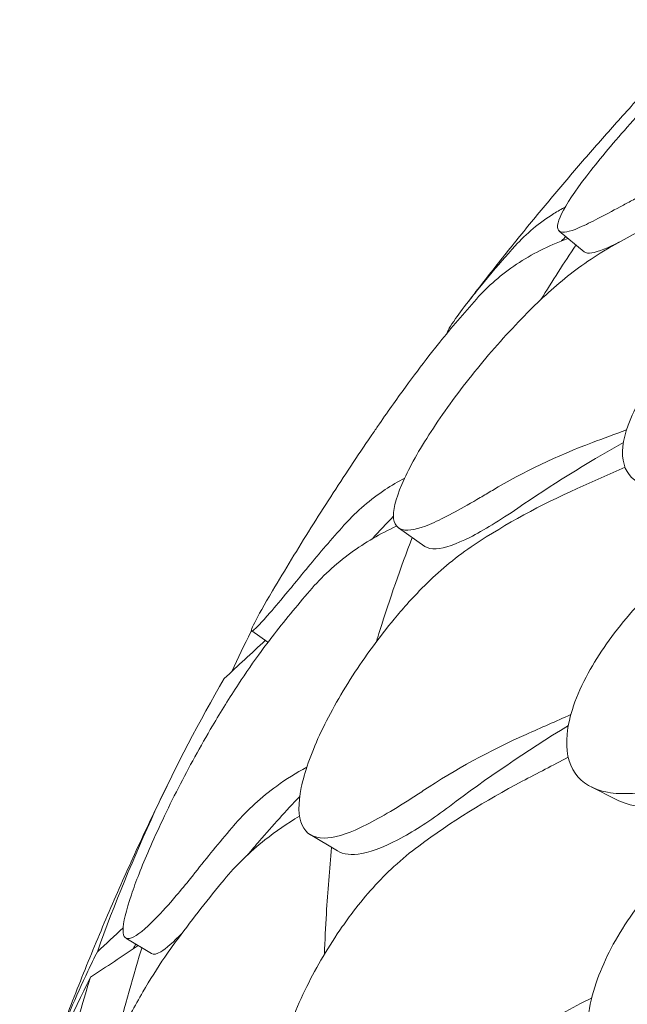
# Model space of a CAD drawing. Units: millimetres. Extents: x 68494 to 114318, y -10338 to 11516.
# Drawn here: x 72163 to 72361, y 8792 to 9113 of the extents above; entities that cross this region are included whole.
import ezdxf

# ---------------------------------------------------------------- set-up
doc = ezdxf.new("R2010")
doc.units = ezdxf.units.MM

msp = doc.modelspace()

# ---------------------------------------------------------------- linework, layer by layer
at = {"color": 0, "linetype": 'Continuous', "lineweight": 0, "extrusion": (-5.55112e-17, 0.816497, 0.57735)}
for p, q in [((72339.01, 9044.13), (72347.21, 9037.36)), ((72286.57, 8947.21), (72295.15, 8941.17)), ((72238.68, 8913.57), (72243.96, 8909.85)), ((72349.42, 8862.67), (72357.59, 8858.54)), ((72257.8, 8847.06), (72266.63, 8841.73)), ((72197.59, 8813.3), (72205.98, 8808.2))]:
    msp.add_line(p, q, dxfattribs=at)
at = {"color": 0, "linetype": 'Continuous', "lineweight": 0}
for points, knots in [([(72396.6, 9113.13), (72395.08, 9111.81), (72393.55, 9110.47), (72386.34, 9103.99), (72380.7, 9098.58), (72369.57, 9087.26), (72364.19, 9081.45), (72354.38, 9070.22), (72350.08, 9064.92), (72346.69, 9060.36), (72343.05, 9055.45), (72340.53, 9051.47), (72338.11, 9045.86), (72338.19, 9044.24), (72340.87, 9043.47), (72343.23, 9044.11), (72346.58, 9045.68)], [36.525891, 36.525891, 36.525891, 36.525891, 37.154362, 37.154362, 39.485758, 39.485758, 41.959905, 41.959905, 44.540871, 44.540871, 44.540871, 47.316591, 47.316591, 50.059009, 50.059009, 52.562378, 52.562378, 52.562378, 52.562378]), ([(72359.04, 9080.98), (72360.89, 9083.04), (72362.75, 9085.1), (72366.5, 9089.18), (72368.39, 9091.21), (72372.19, 9095.26), (72374.1, 9097.27), (72377.95, 9101.27), (72379.88, 9103.26), (72383.78, 9107.22), (72385.74, 9109.19), (72387.71, 9111.15)], [-5.533876, -5.533876, -5.533876, -5.533876, -4.450674, -4.450674, -3.367472, -3.367472, -2.28427, -2.28427, -1.201068, -1.201068, -0.117866, -0.117866, -0.117866, -0.117866]), ([(72359.04, 9080.98), (72355.54, 9077.07), (72352.05, 9073.13), (72345.13, 9065.16), (72341.69, 9061.14), (72334.86, 9053.02), (72331.46, 9048.93), (72324.72, 9040.66), (72321.37, 9036.49), (72314.73, 9028.06), (72311.43, 9023.81), (72308.16, 9019.53)], [1.87856126, 1.87856126, 1.87856126, 1.87856126, 1.89111105, 1.89111105, 1.90366083, 1.90366083, 1.91621062, 1.91621062, 1.9287604, 1.9287604, 1.94131019, 1.94131019, 1.94131019, 1.94131019]), ([(72346.58, 9045.68), (72349.99, 9047.27), (72354.52, 9049.66), (72361.19, 9053.25), (72362.43, 9053.93), (72363.71, 9054.62)], [0, 0, 0, 0, 2.549413, 2.549413, 3.108467, 3.108467, 3.108467, 3.108467]), ([(72324.63, 9039.25), (72328.28, 9043.3), (72332.52, 9046.83), (72338.49, 9050.56), (72339.74, 9051.28), (72341.03, 9051.96)], [0, 0, 0, 0, 2.165659, 2.165659, 2.721104, 2.721104, 2.721104, 2.721104]), ([(72426.86, 9044.29), (72420.9, 9041.26), (72414.95, 9037.73), (72402.05, 9028.94), (72395.25, 9023.51), (72382.8, 9011.95), (72377.26, 9005.91), (72370.03, 8996.47), (72367.72, 8993.05), (72363.99, 8986.6), (72362.55, 8983.59), (72361.53, 8980.77), (72359.68, 8975.69), (72359.22, 8971.35), (72361.16, 8964.59), (72363.54, 8962.27), (72371.01, 8959.73), (72376.1, 8959.64), (72386.62, 8961.28), (72391.54, 8962.53), (72399.53, 8965.12), (72402.35, 8966.13), (72405.23, 8967.26)], [36.245477, 36.245477, 36.245477, 36.245477, 38.347722, 38.347722, 40.938819, 40.938819, 43.546729, 43.546729, 45.071399, 45.071399, 46.530354, 46.530354, 46.530354, 49.16333, 49.16333, 51.802433, 51.802433, 54.543909, 54.543909, 56.550307, 56.550307, 57.596239, 57.596239, 57.596239, 57.596239]), ([(72341.29, 9041.48), (72335.47, 9039.31), (72330.04, 9036.56), (72320.2, 9029.98), (72315.81, 9026.18), (72312.02, 9021.93)], [0, 0, 0, 0, 2.133813, 2.133813, 4.266302, 4.266302, 4.266302, 4.266302]), ([(72359.07, 9040.74), (72358.03, 9040.2), (72357.05, 9039.71), (72352.5, 9037.56), (72349.85, 9036.76), (72347.84, 9037.01), (72347.48, 9037.14), (72347.21, 9037.36)], [-9.091552, -9.091552, -9.091552, -9.091552, -8.455963, -8.455963, -5.947753, -5.947753, -5.228174, -5.228174, -5.228174, -5.228174]), ([(72353.46, 9037.52), (72350.77, 9035.92), (72348.07, 9034.11), (72340.53, 9028.56), (72335.76, 9024.44), (72331.12, 9019.89)], [4.436425, 4.436425, 4.436425, 4.436425, 5.554605, 5.554605, 7.542102, 7.542102, 7.542102, 7.542102]), ([(72302.21, 9010.48), (72302.46, 9011.32), (72303.46, 9013.03), (72306.49, 9017.34), (72308.14, 9019.54), (72311.37, 9023.64), (72312.71, 9025.31), (72314.82, 9027.87), (72315.49, 9028.68), (72316.17, 9029.5)], [50.196222, 50.196222, 50.196222, 50.196222, 52.421945, 52.421945, 54.028177, 54.028177, 55.000313, 55.000313, 55.427605, 55.427605, 55.427605, 55.427605]), ([(72331.12, 9019.89), (72329.65, 9018.45), (72328.19, 9016.98), (72321.37, 9009.93), (72316.2, 9004.06), (72306.36, 8991.88), (72301.81, 8985.66), (72293.93, 8973.7), (72290.73, 8968.09), (72288.51, 8963.3), (72286.11, 8958.14), (72284.89, 8954.01), (72284.96, 8948.3), (72286.23, 8946.74), (72290.95, 8946.26), (72294.17, 8947.14), (72298.22, 8949.01)], [36.525891, 36.525891, 36.525891, 36.525891, 37.154362, 37.154362, 39.485758, 39.485758, 41.959905, 41.959905, 44.540871, 44.540871, 44.540871, 47.316591, 47.316591, 50.059009, 50.059009, 52.562378, 52.562378, 52.562378, 52.562378]), ([(72300.02, 9007.79), (72298.87, 9006.37), (72297.7, 9004.89), (72294.04, 9000.18), (72291.48, 8996.77), (72285.87, 8989.09), (72282.82, 8984.77), (72279.06, 8979.3), (72278.34, 8978.26), (72277.63, 8977.21)], [33.347006, 33.347006, 33.347006, 33.347006, 34.032974, 34.032974, 35.447825, 35.447825, 37.073345, 37.073345, 37.454392, 37.454392, 37.454392, 37.454392]), ([(72277.63, 8977.21), (72275.4, 8973.94), (72273.19, 8970.65), (72268.8, 8964.03), (72266.62, 8960.7), (72262.29, 8953.99), (72260.14, 8950.62), (72255.88, 8943.83), (72253.77, 8940.41), (72249.58, 8933.54), (72247.5, 8930.09), (72245.44, 8926.61)], [1.98142347, 1.98142347, 1.98142347, 1.98142347, 1.99046937, 1.99046937, 1.99951527, 1.99951527, 2.00856117, 2.00856117, 2.01760707, 2.01760707, 2.02665296, 2.02665296, 2.02665296, 2.02665296]), ([(72269.21, 8948.54), (72273, 8952.73), (72277.38, 8956.48), (72284.29, 8961.07), (72286.41, 8962.33), (72288.6, 8963.49)], [0, 0, 0, 0, 2.113537, 2.113537, 2.990388, 2.990388, 2.990388, 2.990388]), ([(72298.22, 8949.01), (72302.36, 8950.92), (72307.43, 8953.7), (72314.57, 8957.87), (72315.88, 8958.64), (72317.22, 8959.45)], [0, 0, 0, 0, 2.549444, 2.549444, 3.108467, 3.108467, 3.108467, 3.108467]), ([(72325.48, 8953.63), (72319.68, 8949.63), (72314.39, 8946.4), (72305.35, 8941.86), (72301.65, 8940.58), (72297.32, 8940.27), (72296.06, 8940.53), (72295.15, 8941.17)], [-11.108797, -11.108797, -11.108797, -11.108797, -8.563013, -8.563013, -6.039872, -6.039872, -4.562543, -4.562543, -4.562543, -4.562543]), ([(72257.08, 8934.44), (72260.85, 8939.05), (72264.76, 8943.6), (72268.93, 8948.22), (72269.07, 8948.38), (72269.21, 8948.54)], [30.71856, 30.71856, 30.71856, 30.71856, 32.780048, 32.780048, 32.853648, 32.853648, 32.853648, 32.853648]), ([(72285.94, 8947.79), (72280.61, 8945.31), (72275.64, 8942.39), (72266.02, 8935.39), (72261.51, 8931.24), (72257.62, 8926.68)], [0.209941, 0.209941, 0.209941, 0.209941, 2.134226, 2.134226, 4.26715, 4.26715, 4.26715, 4.26715]), ([(72397.34, 8948.71), (72391.44, 8945.16), (72385.7, 8941.11), (72373.55, 8931.2), (72367.36, 8925.2), (72356.52, 8912.61), (72351.96, 8906.12), (72346.51, 8896.12), (72344.9, 8892.52), (72342.61, 8885.81), (72341.9, 8882.7), (72341.61, 8879.83), (72341.1, 8874.64), (72341.98, 8870.32), (72346.5, 8863.85), (72350.08, 8861.79), (72359.69, 8860.01), (72365.69, 8860.41), (72377.41, 8863.03), (72382.71, 8864.73), (72391.1, 8868.05), (72394.02, 8869.32), (72396.97, 8870.7)], [36.245477, 36.245477, 36.245477, 36.245477, 38.347722, 38.347722, 40.938819, 40.938819, 43.546729, 43.546729, 45.071399, 45.071399, 46.530354, 46.530354, 46.530354, 49.16333, 49.16333, 51.802433, 51.802433, 54.543909, 54.543909, 56.550307, 56.550307, 57.596239, 57.596239, 57.596239, 57.596239]), ([(72291.05, 8944.06), (72287.24, 8934.13), (72283.72, 8924), (72280.1, 8912.47), (72279.72, 8911.26), (72279.35, 8910.04)], [1.599849, 1.599849, 1.599849, 1.599849, 7.30114, 7.30114, 7.970562, 7.970562, 7.970562, 7.970562]), ([(72311.29, 8941.68), (72308.56, 8939.87), (72305.84, 8937.86), (72298.32, 8931.69), (72293.67, 8927.16), (72289.28, 8922.21)], [4.436394, 4.436394, 4.436394, 4.436394, 5.544607, 5.544607, 7.542114, 7.542114, 7.542114, 7.542114]), ([(72245.44, 8926.61), (72242.73, 8922.03), (72240.76, 8918.56), (72238.47, 8914.01), (72238.29, 8913.13), (72240.01, 8914.31), (72241.86, 8916.29), (72246.32, 8921.46), (72248.29, 8923.81), (72251.93, 8928.18), (72253.4, 8929.96), (72255.65, 8932.7), (72256.36, 8933.56), (72257.08, 8934.44)], [44.320452, 44.320452, 44.320452, 44.320452, 46.936423, 46.936423, 49.708209, 49.708209, 52.421945, 52.421945, 54.028177, 54.028177, 55.000313, 55.000313, 55.427605, 55.427605, 55.427605, 55.427605]), ([(72289.28, 8922.21), (72287.9, 8920.66), (72286.54, 8919.07), (72280.24, 8911.48), (72275.66, 8905.21), (72267.31, 8892.28), (72263.68, 8885.72), (72257.89, 8873.19), (72255.86, 8867.37), (72254.84, 8862.44), (72253.74, 8857.14), (72253.83, 8852.96), (72256.4, 8847.36), (72258.83, 8845.95), (72265.5, 8845.95), (72269.51, 8847.12), (72274.19, 8849.36)], [36.525891, 36.525891, 36.525891, 36.525891, 37.154362, 37.154362, 39.485758, 39.485758, 41.959905, 41.959905, 44.540871, 44.540871, 44.540871, 47.316591, 47.316591, 50.059009, 50.059009, 52.562378, 52.562378, 52.562378, 52.562378]), ([(72245.32, 8911.62), (72244.15, 8910.11), (72242.96, 8908.53), (72239.29, 8903.53), (72236.8, 8899.93), (72231.46, 8891.81), (72228.64, 8887.26), (72221.93, 8875.9), (72218.18, 8869.05), (72211.11, 8855.22), (72207.88, 8848.39), (72202.77, 8836.63), (72200.82, 8831.65), (72199.4, 8827.46), (72197.62, 8822.21), (72196.69, 8818.28), (72196.7, 8813.49), (72197.62, 8812.64), (72201.25, 8814.03), (72203.9, 8816.19), (72209.32, 8821.75), (72211.58, 8824.26), (72215.56, 8828.94), (72217.13, 8830.84), (72219.48, 8833.76), (72220.21, 8834.67), (72220.95, 8835.61)], [33.347006, 33.347006, 33.347006, 33.347006, 34.032974, 34.032974, 35.447825, 35.447825, 37.073345, 37.073345, 39.413477, 39.413477, 41.904853, 41.904853, 44.140244, 44.140244, 44.140244, 46.936423, 46.936423, 49.708209, 49.708209, 52.421945, 52.421945, 54.028177, 54.028177, 55.000313, 55.000313, 55.427605, 55.427605, 55.427605, 55.427605]), ([(72188.29, 8808.82), (72193.92, 8824.5), (72200.19, 8839.79), (72214.01, 8869.55), (72221.54, 8884.01), (72229.7, 8898.04)], [0.163148, 0.163148, 0.163148, 0.163148, 8.167238, 8.167238, 16.171298, 16.171298, 16.171298, 16.171298]), ([(72213.79, 8868.57), (72210.6, 8862.17), (72207.47, 8855.71), (72201.34, 8842.67), (72198.34, 8836.09), (72192.49, 8822.83), (72189.63, 8816.14), (72184.07, 8802.65), (72181.36, 8795.85), (72176.1, 8782.14), (72173.55, 8775.23), (72171.08, 8768.27)], [2.07546979, 2.07546979, 2.07546979, 2.07546979, 2.09114325, 2.09114325, 2.1068167, 2.1068167, 2.12249015, 2.12249015, 2.1381636, 2.1381636, 2.15383706, 2.15383706, 2.15383706, 2.15383706]), ([(72233.43, 8850.7), (72237.32, 8855.2), (72241.82, 8859.3), (72249.93, 8865.17), (72253.2, 8867.22), (72256.64, 8869.07)], [0, 0, 0, 0, 2.113294, 2.113294, 3.412203, 3.412203, 3.412203, 3.412203]), ([(72254.34, 8859.56), (72249.86, 8854.81), (72245.48, 8849.96), (72239.91, 8843.52), (72238.62, 8841.99), (72237.33, 8840.46)], [309.481328, 309.481328, 309.481328, 309.481328, 311.603236, 311.603236, 312.257454, 312.257454, 312.257454, 312.257454]), ([(72274.19, 8849.36), (72278.96, 8851.63), (72284.49, 8854.85), (72291.93, 8859.62), (72293.29, 8860.51), (72294.67, 8861.42)], [0, 0, 0, 0, 2.549413, 2.549413, 3.108467, 3.108467, 3.108467, 3.108467]), ([(72303.19, 8856.28), (72297.96, 8852.35), (72292.95, 8849.02), (72283.12, 8843.53), (72278.49, 8841.64), (72271.3, 8840.27), (72268.6, 8840.54), (72266.63, 8841.73)], [-10.945641, -10.945641, -10.945641, -10.945641, -8.707966, -8.707966, -6.167344, -6.167344, -3.940953, -3.940953, -3.940953, -3.940953]), ([(72254.28, 8853.06), (72250.3, 8850.72), (72246.53, 8848.14), (72238.01, 8841.38), (72233.53, 8837.01), (72229.64, 8832.29)], [0.612369, 0.612369, 0.612369, 0.612369, 2.081557, 2.081557, 4.161947, 4.161947, 4.161947, 4.161947]), ([(72220.95, 8835.61), (72224.83, 8840.52), (72228.84, 8845.38), (72233.13, 8850.35), (72233.28, 8850.52), (72233.43, 8850.7)], [30.71856, 30.71856, 30.71856, 30.71856, 32.780048, 32.780048, 32.856189, 32.856189, 32.856189, 32.856189]), ([(72393.43, 8851.65), (72387.74, 8847.58), (72382.34, 8843.04), (72371.22, 8832.1), (72365.79, 8825.58), (72356.81, 8812.11), (72353.34, 8805.27), (72349.81, 8794.87), (72348.94, 8791.16), (72348.13, 8784.31), (72348.16, 8781.17), (72348.62, 8778.31), (72349.44, 8773.14), (72351.65, 8768.95), (72357.39, 8764.06), (72360.14, 8762.67), (72363.32, 8761.82)], [36.245477, 36.245477, 36.245477, 36.245477, 38.347722, 38.347722, 40.938819, 40.938819, 43.546729, 43.546729, 45.071399, 45.071399, 46.530354, 46.530354, 46.530354, 49.16333, 49.16333, 50.860545, 50.860545, 50.860545, 50.860545]), ([(72264.75, 8842.86), (72264.04, 8835.74), (72263.47, 8828.54), (72262.78, 8816.87), (72262.57, 8812.46), (72262.41, 8808.01)], [3.398298, 3.398298, 3.398298, 3.398298, 7.375632, 7.375632, 9.769919, 9.769919, 9.769919, 9.769919]), ([(72293.18, 8843.35), (72290.43, 8841.31), (72287.73, 8839.08), (72280.38, 8832.3), (72275.96, 8827.39), (72271.94, 8822.1)], [4.436394, 4.436394, 4.436394, 4.436394, 5.544607, 5.544607, 7.542114, 7.542114, 7.542114, 7.542114]), ([(72489.05, 8838.12), (72478.1, 8832.64), (72467.29, 8826.9), (72445.97, 8814.94), (72435.47, 8808.72), (72414.85, 8795.83), (72404.73, 8789.15), (72384.91, 8775.4), (72375.23, 8768.33), (72356.2, 8753.72), (72346.86, 8746.18), (72328.62, 8730.7), (72319.7, 8722.74), (72302.34, 8706.45), (72293.9, 8698.12), (72277.53, 8681.11), (72269.6, 8672.44), (72254.31, 8654.81), (72246.95, 8645.85), (72233.08, 8628.04), (72226.56, 8619.2), (72220.33, 8610.27)], [-792.274687, -792.274687, -792.274687, -792.274687, -756.201769, -756.201769, -720.128851, -720.128851, -684.055933, -684.055933, -647.983016, -647.983016, -611.910098, -611.910098, -575.83718, -575.83718, -539.764262, -539.764262, -503.691344, -503.691344, -467.618427, -467.618427, -432.931307, -432.931307, -432.931307, -432.931307]), ([(72229.64, 8832.29), (72229.37, 8831.96), (72229.09, 8831.63), (72223.63, 8824.96), (72218.62, 8818.54), (72213.82, 8812.05)], [-32.946507, -32.946507, -32.946507, -32.946507, -32.811731, -32.811731, -30.254629, -30.254629, -30.254629, -30.254629]), ([(72271.94, 8822.1), (72270.68, 8820.43), (72269.44, 8818.74), (72263.8, 8810.65), (72259.89, 8804.04), (72253.2, 8790.48), (72250.56, 8783.66), (72246.99, 8770.75), (72246.17, 8764.81), (72246.37, 8759.85), (72246.59, 8754.51), (72248, 8750.39), (72253.02, 8745.1), (72256.56, 8743.94), (72265.04, 8744.57), (72269.76, 8746.1), (72274.96, 8748.74)], [36.525891, 36.525891, 36.525891, 36.525891, 37.154362, 37.154362, 39.485758, 39.485758, 41.959905, 41.959905, 44.540871, 44.540871, 44.540871, 47.316591, 47.316591, 50.059009, 50.059009, 52.562378, 52.562378, 52.562378, 52.562378]), ([(72216.03, 8815.01), (72213.13, 8811.99), (72210.76, 8809.89), (72207.62, 8808.02), (72206.63, 8807.81), (72205.98, 8808.2)], [-20.358504, -20.358504, -20.358504, -20.358504, -18.072256, -18.072256, -16.344789, -16.344789, -16.344789, -16.344789]), ([(72213.82, 8812.05), (72212.63, 8810.44), (72211.45, 8808.77), (72207.85, 8803.49), (72205.47, 8799.69), (72200.5, 8791.17), (72197.95, 8786.4), (72192.12, 8774.55), (72189.03, 8767.42), (72183.58, 8753.11), (72181.32, 8746.05), (72178.2, 8733.97), (72177.24, 8728.88), (72176.83, 8724.61), (72176.31, 8719.28), (72176.65, 8715.32), (72179.03, 8710.62), (72181.04, 8709.89), (72186.51, 8711.64), (72189.9, 8714.04), (72196.18, 8720.06), (72198.69, 8722.76), (72202.93, 8727.76), (72204.57, 8729.79), (72206.98, 8732.89), (72207.72, 8733.87), (72208.47, 8734.86)], [33.347006, 33.347006, 33.347006, 33.347006, 34.032974, 34.032974, 35.447825, 35.447825, 37.073345, 37.073345, 39.413477, 39.413477, 41.904853, 41.904853, 44.140244, 44.140244, 44.140244, 46.936423, 46.936423, 49.708209, 49.708209, 52.421945, 52.421945, 54.028177, 54.028177, 55.000313, 55.000313, 55.427605, 55.427605, 55.427605, 55.427605]), ([(72167.14, 8756.56), (72168.55, 8761), (72170.04, 8765.41), (72171.62, 8769.78), (72172.46, 8772.13), (72173.33, 8774.46), (72177.61, 8785.63), (72181.31, 8794.24), (72185.23, 8802.52), (72186.23, 8804.63), (72187.25, 8806.73), (72188.29, 8808.82)], [368.535352, 368.535352, 368.535352, 368.535352, 370.179279, 370.179279, 370.179279, 371.059936, 371.059936, 374.437109, 374.437109, 374.437109, 375.297278, 375.297278, 375.297278, 375.297278]), ([(72202.83, 8810.12), (72202.74, 8809.85), (72202.65, 8809.57), (72199.42, 8799.13), (72196.62, 8788.89), (72194.14, 8778.62)], [302.770986, 302.770986, 302.770986, 302.770986, 302.917173, 302.917173, 308.298256, 308.298256, 308.298256, 308.298256]), ([(72186.07, 8800.5), (72180.17, 8788.81), (72174.66, 8776.44), (72168.83, 8761.19), (72167.93, 8758.76), (72167.05, 8756.32), (72165.61, 8752.32), (72164.24, 8748.31), (72162.94, 8744.29)], [-21.132202, -21.132202, -21.132202, -21.132202, -16.389602, -16.389602, -15.496694, -15.496694, -15.496694, -14.039493, -14.039493, -14.039493, -14.039493]), ([(72166.09, 8708.85), (72168.14, 8724.86), (72170.83, 8740.52), (72177.5, 8771.08), (72181.47, 8785.99), (72186.07, 8800.5)], [0.163148, 0.163148, 0.163148, 0.163148, 8.167216, 8.167216, 16.171279, 16.171279, 16.171279, 16.171279])]:
    msp.add_open_spline(points, degree=3, knots=knots, dxfattribs=at)
for points in [[(72386.11, 9053.13), (72374.55, 9048.82), (72363.63, 9043.6), (72353.46, 9037.52)], [(72344.53, 9039.58), (72340.6, 9033.72), (72336.78, 9027.78), (72333.06, 9021.76)], [(72341.19, 9042.34), (72340.72, 9041.86), (72340.26, 9041.39), (72339.81, 9040.91)], [(72341.29, 9041.48), (72341.51, 9041.56), (72341.72, 9041.64), (72341.93, 9041.72)], [(72316.17, 9029.5), (72318.92, 9032.8), (72321.74, 9036.05), (72324.63, 9039.25)], [(72312.02, 9021.93), (72307.89, 9017.29), (72303.88, 9012.57), (72300.02, 9007.79)], [(72349.87, 8975.06), (72353.58, 8976.44), (72357.29, 8977.82), (72361, 8979.2)], [(72317.22, 8959.45), (72327.4, 8965.52), (72338.32, 8970.75), (72349.87, 8975.06)], [(72359.99, 8975.07), (72347.73, 8968.22), (72336.17, 8961), (72325.48, 8953.63)], [(72344.86, 8960.02), (72350.08, 8962.34), (72355.3, 8964.66), (72360.52, 8966.98)], [(72344.86, 8960.02), (72332.98, 8954.75), (72321.75, 8948.61), (72311.29, 8941.68)], [(72284.93, 8951.01), (72282.6, 8948.58), (72280.31, 8946.13), (72278.05, 8943.65)], [(72257.62, 8926.68), (72253.39, 8921.73), (72249.28, 8916.7), (72245.32, 8911.62)], [(72232.18, 8900.34), (72234.19, 8904.75), (72236.27, 8909.07), (72238.4, 8913.27)], [(72238.4, 8913.27), (72238.48, 8913.39), (72238.56, 8913.52), (72238.63, 8913.64)], [(72238.4, 8913.27), (72238.54, 8913.34), (72238.67, 8913.41), (72238.8, 8913.49)], [(72229.7, 8898.04), (72234.16, 8902.18), (72238.63, 8906.32), (72243.1, 8910.46)], [(72328.24, 8879.77), (72333.11, 8881.93), (72337.98, 8884.1), (72342.86, 8886.26)], [(72342.03, 8882.7), (72328.17, 8874.19), (72315.15, 8865.28), (72303.19, 8856.28)], [(72294.67, 8861.42), (72305.13, 8868.35), (72316.36, 8874.49), (72328.24, 8879.77)], [(72326.97, 8864.47), (72331.97, 8867.09), (72336.97, 8869.71), (72341.97, 8872.33)], [(72326.97, 8864.47), (72315.02, 8858.21), (72303.71, 8851.15), (72293.18, 8843.35)], [(72357.59, 8858.54), (72359.85, 8857.39), (72362.48, 8856.6), (72365.42, 8856.14)], [(72188.29, 8808.82), (72191.1, 8811.42), (72193.91, 8814.03), (72196.72, 8816.63)], [(72200.82, 8811.34), (72200.55, 8810.84), (72200.29, 8810.33), (72200.03, 8809.82)], [(72186.07, 8800.5), (72191.25, 8803.96), (72196.42, 8807.41), (72201.6, 8810.87)], [(72330.31, 8783.67), (72336.76, 8787.05), (72343.21, 8790.42), (72349.66, 8793.8)]]:
    msp.add_open_spline(points, degree=3, dxfattribs=at)

doc.saveas('drawing.dxf')
